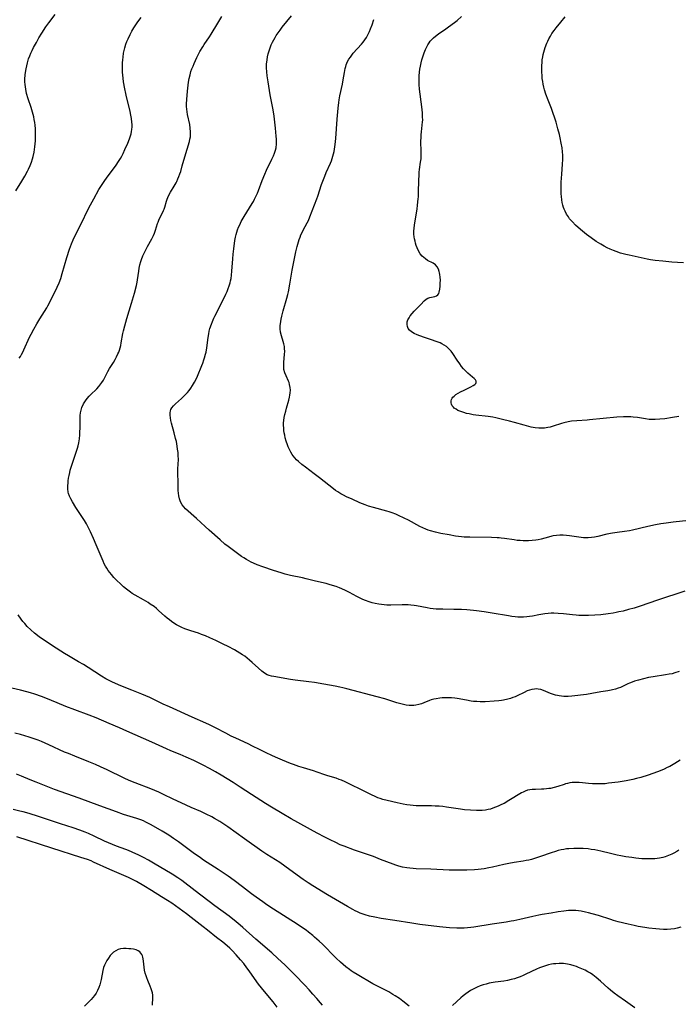
# Model space of a CAD drawing. Units: inches. Extents: x 2113019 to 2118398, y 213140 to 218585.
# Drawn here: x 2114263 to 2114422, y 214931 to 215169 of the extents above; entities that cross this region are included whole.
import ezdxf

# ---------------------------------------------------------------- set-up
doc = ezdxf.new("R2010")
doc.units = ezdxf.units.IN
doc.header["$MEASUREMENT"] = 0
doc.layers.add('c_27_T13S_R20E', color=206, linetype='Continuous')

msp = doc.modelspace()

# ---------------------------------------------------------------- linework, layer by layer
at = {"layer": 'c_27_T13S_R20E', "elevation": 872}
msp.add_lwpolyline([(2114326.48, 215167.04), (2114328.69, 215169.79)], dxfattribs=at)
at = {"layer": 'c_27_T13S_R20E'}
for points in [[(2114262.12, 215127.54, 866), (2114263.59, 215129.87, 866), (2114264.33, 215131.08, 866), (2114265, 215132.3, 866), (2114265.23, 215132.77, 866), (2114265.61, 215133.63, 866), (2114265.95, 215134.5, 866), (2114266.19, 215135.26, 866), (2114266.35, 215135.84, 866), (2114266.57, 215136.88, 866), (2114266.68, 215137.53, 866), (2114266.76, 215138.18, 866), (2114266.83, 215138.91, 866), (2114266.88, 215139.63, 866), (2114266.91, 215140.41, 866), (2114266.91, 215141.83, 866), (2114266.88, 215142.53, 866), (2114266.82, 215143.43, 866), (2114266.74, 215144.08, 866), (2114266.62, 215144.74, 866), (2114266.47, 215145.39, 866), (2114266.17, 215146.54, 866), (2114265.82, 215147.68, 866), (2114265.12, 215149.77, 866), (2114264.76, 215151.07, 866), (2114264.55, 215152.06, 866), (2114264.46, 215152.64, 866), (2114264.4, 215153.22, 866), (2114264.36, 215153.86, 866), (2114264.36, 215154.51, 866), (2114264.42, 215155.57, 866), (2114264.49, 215156.15, 866), (2114264.62, 215157.03, 866), (2114264.78, 215157.76, 866), (2114264.96, 215158.49, 866), (2114265.25, 215159.41, 866), (2114265.51, 215160.12, 866), (2114265.79, 215160.8, 866), (2114266.1, 215161.46, 866), (2114266.44, 215162.15, 866), (2114267.11, 215163.4, 866), (2114267.74, 215164.51, 866), (2114268.41, 215165.59, 866), (2114269.42, 215167.11, 866), (2114270.15, 215168.13, 866), (2114271.68, 215170.13, 866)], [(2114262.97, 215087.19, 868), (2114263.25, 215087.59, 868), (2114263.55, 215088.08, 868), (2114263.83, 215088.6, 868), (2114264.11, 215089.18, 868), (2114265.45, 215092.21, 868), (2114265.82, 215092.98, 868), (2114266.48, 215094.18, 868), (2114267.22, 215095.43, 868), (2114267.96, 215096.64, 868), (2114269.09, 215098.42, 868), (2114269.6, 215099.27, 868), (2114269.89, 215099.79, 868), (2114270.43, 215100.82, 868), (2114272.16, 215104.28, 868), (2114272.61, 215105.32, 868), (2114273, 215106.38, 868), (2114273.37, 215107.63, 868), (2114274.49, 215111.49, 868), (2114275.13, 215113.48, 868), (2114275.59, 215114.73, 868), (2114275.99, 215115.69, 868), (2114276.65, 215117.13, 868), (2114277.89, 215119.61, 868), (2114279.6, 215123.13, 868), (2114280.16, 215124.19, 868), (2114280.96, 215125.64, 868), (2114282.23, 215127.85, 868), (2114282.97, 215129.05, 868), (2114283.61, 215130.02, 868), (2114284.03, 215130.6, 868), (2114286.36, 215133.76, 868), (2114286.94, 215134.6, 868), (2114287.4, 215135.35, 868), (2114287.74, 215135.96, 868), (2114288.05, 215136.57, 868), (2114288.51, 215137.53, 868), (2114289.21, 215139.1, 868), (2114289.59, 215140.07, 868), (2114289.77, 215140.58, 868), (2114289.98, 215141.31, 868), (2114290.08, 215141.85, 868), (2114290.16, 215142.39, 868), (2114290.21, 215142.98, 868), (2114290.21, 215143.55, 868), (2114290.19, 215144.13, 868), (2114290.09, 215145.04, 868), (2114289.95, 215145.86, 868), (2114289.78, 215146.68, 868), (2114289.61, 215147.39, 868), (2114288.9, 215150.21, 868), (2114288.71, 215151.04, 868), (2114288.48, 215152.21, 868), (2114288.19, 215153.87, 868), (2114288.07, 215154.76, 868), (2114287.99, 215155.48, 868), (2114287.93, 215156.2, 868), (2114287.9, 215156.88, 868), (2114287.9, 215157.81, 868), (2114287.92, 215158.49, 868), (2114287.97, 215159.17, 868), (2114288.04, 215159.84, 868), (2114288.19, 215160.8, 868), (2114288.32, 215161.46, 868), (2114288.48, 215162.1, 868), (2114288.73, 215162.96, 868), (2114288.97, 215163.61, 868), (2114289.24, 215164.26, 868), (2114289.73, 215165.3, 868), (2114290.17, 215166.11, 868), (2114290.65, 215166.9, 868), (2114291.44, 215168.09, 868), (2114291.87, 215168.68, 868), (2114292.42, 215169.39, 868)], [(2114422.32, 215011.5, 870), (2114421.26, 215011.16, 870), (2114420.59, 215010.99, 870), (2114419.92, 215010.85, 870), (2114419.04, 215010.69, 870), (2114416.06, 215010.24, 870), (2114414.95, 215010.05, 870), (2114413.74, 215009.77, 870), (2114412.5, 215009.44, 870), (2114411.56, 215009.16, 870), (2114410.95, 215008.95, 870), (2114410.36, 215008.72, 870), (2114409.93, 215008.53, 870), (2114408.82, 215008, 870), (2114408.12, 215007.68, 870), (2114407.55, 215007.47, 870), (2114406.97, 215007.28, 870), (2114406.26, 215007.09, 870), (2114405.9, 215007.02, 870), (2114405.09, 215006.88, 870), (2114403.42, 215006.63, 870), (2114401.25, 215006.21, 870), (2114399.98, 215006, 870), (2114396.4, 215005.58, 870), (2114395.48, 215005.5, 870), (2114394.96, 215005.49, 870), (2114394.44, 215005.5, 870), (2114393.89, 215005.54, 870), (2114393.35, 215005.61, 870), (2114392.9, 215005.7, 870), (2114392.46, 215005.81, 870), (2114391.72, 215006.04, 870), (2114391.28, 215006.21, 870), (2114389.59, 215006.94, 870), (2114388.92, 215007.16, 870), (2114388.25, 215007.28, 870), (2114387.81, 215007.3, 870), (2114387.38, 215007.28, 870), (2114386.74, 215007.17, 870), (2114386.18, 215007.01, 870), (2114385.62, 215006.81, 870), (2114384.91, 215006.48, 870), (2114383.17, 215005.61, 870), (2114382.68, 215005.4, 870), (2114382.19, 215005.21, 870), (2114381.57, 215005.01, 870), (2114380.94, 215004.84, 870), (2114379.93, 215004.63, 870), (2114379.38, 215004.54, 870), (2114378.8, 215004.47, 870), (2114377.63, 215004.36, 870), (2114375.51, 215004.23, 870), (2114374.25, 215004.21, 870), (2114373.43, 215004.24, 870), (2114372.63, 215004.31, 870), (2114372.11, 215004.38, 870), (2114371, 215004.56, 870), (2114368.69, 215004.97, 870), (2114368.18, 215005.05, 870), (2114367.37, 215005.14, 870), (2114366.88, 215005.17, 870), (2114366, 215005.19, 870), (2114365.13, 215005.14, 870), (2114364.54, 215005.08, 870), (2114363.67, 215004.94, 870), (2114363.06, 215004.81, 870), (2114362.47, 215004.64, 870), (2114362, 215004.48, 870), (2114360.7, 215003.94, 870), (2114360.12, 215003.72, 870), (2114359.45, 215003.52, 870), (2114358.76, 215003.39, 870), (2114358.28, 215003.33, 870), (2114357.9, 215003.31, 870), (2114357.13, 215003.33, 870), (2114356.36, 215003.4, 870), (2114355.4, 215003.59, 870), (2114354.76, 215003.76, 870), (2114354.12, 215003.95, 870), (2114351.26, 215004.88, 870), (2114349.39, 215005.42, 870), (2114342.11, 215007.33, 870), (2114341.08, 215007.58, 870), (2114340.37, 215007.73, 870), (2114339.24, 215007.95, 870), (2114336.51, 215008.42, 870), (2114334.28, 215008.85, 870), (2114332.88, 215009.06, 870), (2114329.58, 215009.46, 870), (2114328.44, 215009.62, 870), (2114324.45, 215010.3, 870), (2114323.88, 215010.42, 870), (2114323.34, 215010.56, 870), (2114322.85, 215010.75, 870), (2114322.17, 215011.12, 870), (2114321.53, 215011.59, 870), (2114320.72, 215012.29, 870), (2114319.24, 215013.7, 870), (2114318.59, 215014.29, 870), (2114318.01, 215014.76, 870), (2114317.45, 215015.18, 870), (2114316.88, 215015.57, 870), (2114316.26, 215015.97, 870), (2114314.97, 215016.71, 870), (2114313.4, 215017.55, 870), (2114312.23, 215018.14, 870), (2114310.42, 215019, 870), (2114308.97, 215019.66, 870), (2114307.94, 215020.1, 870), (2114306.95, 215020.48, 870), (2114306.24, 215020.73, 870), (2114304.39, 215021.33, 870), (2114303.66, 215021.58, 870), (2114302.95, 215021.85, 870), (2114302.24, 215022.14, 870), (2114301.61, 215022.44, 870), (2114300.95, 215022.79, 870), (2114300.32, 215023.18, 870), (2114299.76, 215023.56, 870), (2114299.22, 215023.97, 870), (2114298.7, 215024.39, 870), (2114298.11, 215024.91, 870), (2114296.64, 215026.26, 870), (2114296.14, 215026.7, 870), (2114295.52, 215027.18, 870), (2114294.6, 215027.81, 870), (2114294.07, 215028.14, 870), (2114292.98, 215028.79, 870), (2114290.98, 215029.94, 870), (2114290.26, 215030.38, 870), (2114289.81, 215030.68, 870), (2114288.84, 215031.4, 870), (2114288.16, 215031.96, 870), (2114287.49, 215032.56, 870), (2114286.44, 215033.58, 870), (2114285.83, 215034.24, 870), (2114285.24, 215034.91, 870), (2114284.83, 215035.41, 870), (2114284.44, 215035.93, 870), (2114284.09, 215036.46, 870), (2114283.81, 215036.93, 870), (2114283.5, 215037.53, 870), (2114283.22, 215038.15, 870), (2114281.56, 215042.12, 870), (2114280.9, 215043.66, 870), (2114280.17, 215045.25, 870), (2114279.55, 215046.53, 870), (2114279.21, 215047.16, 870), (2114278.75, 215047.97, 870), (2114278.43, 215048.48, 870), (2114276.68, 215051.13, 870), (2114275.83, 215052.48, 870), (2114275.43, 215053.18, 870), (2114275.1, 215053.88, 870), (2114274.9, 215054.46, 870), (2114274.82, 215054.81, 870), (2114274.72, 215055.6, 870), (2114274.71, 215056.41, 870), (2114274.75, 215057, 870), (2114274.8, 215057.53, 870), (2114274.9, 215058.19, 870), (2114275.02, 215058.85, 870), (2114275.17, 215059.52, 870), (2114275.31, 215060.1, 870), (2114275.76, 215061.57, 870), (2114276.79, 215064.68, 870), (2114277.02, 215065.46, 870), (2114277.17, 215066, 870), (2114277.33, 215066.7, 870), (2114277.49, 215067.66, 870), (2114277.6, 215068.62, 870), (2114277.64, 215069.2, 870), (2114277.67, 215070.42, 870), (2114277.68, 215072.33, 870), (2114277.71, 215073.28, 870), (2114277.78, 215073.94, 870), (2114277.89, 215074.57, 870), (2114278.11, 215075.27, 870), (2114278.52, 215076.12, 870), (2114278.96, 215076.82, 870), (2114279.39, 215077.4, 870), (2114279.87, 215077.96, 870), (2114280.2, 215078.32, 870), (2114281.68, 215079.78, 870), (2114282.22, 215080.34, 870), (2114282.71, 215080.94, 870), (2114282.94, 215081.26, 870), (2114283.32, 215081.87, 870), (2114284.33, 215083.9, 870), (2114284.78, 215084.66, 870), (2114285.72, 215086.12, 870), (2114286.15, 215086.83, 870), (2114286.48, 215087.44, 870), (2114286.82, 215088.17, 870), (2114287.01, 215088.64, 870), (2114287.17, 215089.12, 870), (2114287.34, 215089.67, 870), (2114287.47, 215090.23, 870), (2114287.6, 215090.84, 870), (2114287.99, 215093.09, 870), (2114288.14, 215093.77, 870), (2114288.44, 215094.95, 870), (2114288.95, 215096.71, 870), (2114290.11, 215100.45, 870), (2114290.79, 215102.81, 870), (2114291.3, 215104.66, 870), (2114291.48, 215105.48, 870), (2114291.57, 215106.09, 870), (2114291.82, 215108.2, 870), (2114291.94, 215108.92, 870), (2114292.11, 215109.71, 870), (2114292.32, 215110.49, 870), (2114292.47, 215110.97, 870), (2114292.82, 215111.86, 870), (2114293.13, 215112.49, 870), (2114293.96, 215114.08, 870), (2114294.99, 215115.96, 870), (2114295.39, 215116.79, 870), (2114295.61, 215117.31, 870), (2114295.86, 215118.04, 870), (2114296.37, 215119.65, 870), (2114296.48, 215119.95, 870), (2114296.8, 215120.7, 870), (2114297.49, 215122.12, 870), (2114297.81, 215122.81, 870), (2114297.95, 215123.14, 870), (2114298.12, 215123.63, 870), (2114298.53, 215125.04, 870), (2114298.69, 215125.56, 870), (2114298.83, 215125.93, 870), (2114299.11, 215126.54, 870), (2114299.48, 215127.21, 870), (2114300.36, 215128.65, 870), (2114300.83, 215129.46, 870), (2114301.01, 215129.82, 870), (2114301.29, 215130.42, 870), (2114301.55, 215131.04, 870), (2114301.78, 215131.67, 870), (2114301.97, 215132.25, 870), (2114302.34, 215133.55, 870), (2114302.95, 215135.8, 870), (2114304.07, 215139.5, 870), (2114304.2, 215140.04, 870), (2114304.3, 215140.59, 870), (2114304.36, 215141.21, 870), (2114304.36, 215141.81, 870), (2114304.28, 215142.68, 870), (2114304.13, 215143.56, 870), (2114303.6, 215146.02, 870), (2114303.5, 215146.62, 870), (2114303.42, 215147.23, 870), (2114303.39, 215147.89, 870), (2114303.38, 215148.55, 870), (2114303.44, 215149.63, 870), (2114303.59, 215151.58, 870), (2114303.66, 215152.33, 870), (2114303.84, 215153.76, 870), (2114304.01, 215154.68, 870), (2114304.22, 215155.58, 870), (2114304.44, 215156.35, 870), (2114304.68, 215157.02, 870), (2114304.94, 215157.67, 870), (2114305.22, 215158.31, 870), (2114305.89, 215159.74, 870), (2114306.62, 215161.18, 870), (2114307.28, 215162.34, 870), (2114307.61, 215162.85, 870), (2114308.89, 215164.72, 870), (2114309.32, 215165.38, 870), (2114310.89, 215168.05, 870), (2114311.38, 215168.82, 870), (2114311.93, 215169.64, 870)], [(2114424.69, 215047.94, 874), (2114420.84, 215047.53, 874), (2114419.17, 215047.32, 874), (2114417.91, 215047.13, 874), (2114416.6, 215046.9, 874), (2114414.76, 215046.52, 874), (2114411.07, 215045.64, 874), (2114410.34, 215045.48, 874), (2114409.13, 215045.28, 874), (2114407.31, 215045.06, 874), (2114406.23, 215044.91, 874), (2114404.82, 215044.63, 874), (2114402.67, 215044.12, 874), (2114401.91, 215043.96, 874), (2114401.11, 215043.83, 874), (2114400.36, 215043.77, 874), (2114399.81, 215043.76, 874), (2114399.25, 215043.78, 874), (2114398.69, 215043.83, 874), (2114398.06, 215043.91, 874), (2114395.84, 215044.28, 874), (2114395.15, 215044.37, 874), (2114394.34, 215044.43, 874), (2114393.52, 215044.43, 874), (2114392.7, 215044.37, 874), (2114391.89, 215044.24, 874), (2114391.58, 215044.18, 874), (2114390.74, 215043.96, 874), (2114389.03, 215043.46, 874), (2114388.24, 215043.28, 874), (2114387.74, 215043.19, 874), (2114386.85, 215043.1, 874), (2114385.95, 215043.05, 874), (2114384.66, 215043.07, 874), (2114383.95, 215043.11, 874), (2114383.24, 215043.18, 874), (2114382.48, 215043.27, 874), (2114380.13, 215043.63, 874), (2114379.36, 215043.72, 874), (2114378.87, 215043.77, 874), (2114378.38, 215043.8, 874), (2114376.99, 215043.84, 874), (2114371.76, 215043.92, 874), (2114370.42, 215043.98, 874), (2114369.8, 215044.03, 874), (2114368.33, 215044.22, 874), (2114366.79, 215044.47, 874), (2114364.76, 215044.85, 874), (2114363.51, 215045.13, 874), (2114362.27, 215045.47, 874), (2114361.7, 215045.66, 874), (2114361.16, 215045.86, 874), (2114360.41, 215046.18, 874), (2114359.67, 215046.54, 874), (2114356.98, 215048.01, 874), (2114355.9, 215048.56, 874), (2114354.58, 215049.19, 874), (2114353.87, 215049.49, 874), (2114353, 215049.82, 874), (2114352.29, 215050.07, 874), (2114351.71, 215050.25, 874), (2114348.51, 215051.1, 874), (2114347.33, 215051.45, 874), (2114346.5, 215051.73, 874), (2114345.23, 215052.23, 874), (2114343.33, 215053.08, 874), (2114341.98, 215053.71, 874), (2114341.3, 215054.05, 874), (2114340.64, 215054.41, 874), (2114339.93, 215054.85, 874), (2114339.37, 215055.23, 874), (2114338.82, 215055.63, 874), (2114335.51, 215058.27, 874), (2114334.19, 215059.27, 874), (2114332.06, 215060.84, 874), (2114331.23, 215061.51, 874), (2114330.38, 215062.22, 874), (2114329.91, 215062.65, 874), (2114329.48, 215063.11, 874), (2114329.08, 215063.6, 874), (2114328.87, 215063.89, 874), (2114328.52, 215064.48, 874), (2114328.21, 215065.1, 874), (2114327.93, 215065.74, 874), (2114327.75, 215066.21, 874), (2114327.45, 215067.1, 874), (2114327.22, 215067.93, 874), (2114327.08, 215068.53, 874), (2114326.96, 215069.14, 874), (2114326.88, 215069.66, 874), (2114326.83, 215070.18, 874), (2114326.8, 215071.05, 874), (2114326.81, 215071.56, 874), (2114326.85, 215072.07, 874), (2114326.96, 215072.83, 874), (2114327.12, 215073.59, 874), (2114327.32, 215074.38, 874), (2114327.51, 215075.09, 874), (2114328.09, 215077.05, 874), (2114328.26, 215077.74, 874), (2114328.35, 215078.2, 874), (2114328.42, 215078.82, 874), (2114328.44, 215079.45, 874), (2114328.4, 215080.07, 874), (2114328.26, 215080.78, 874), (2114328.12, 215081.26, 874), (2114327.97, 215081.62, 874), (2114327.39, 215082.9, 874), (2114327.1, 215083.64, 874), (2114326.9, 215084.41, 874), (2114326.85, 215084.83, 874), (2114326.83, 215085.47, 874), (2114326.87, 215086.13, 874), (2114327.05, 215088.11, 874), (2114327.07, 215088.79, 874), (2114327.05, 215089.47, 874), (2114327, 215089.96, 874), (2114326.88, 215090.58, 874), (2114326.73, 215091.19, 874), (2114326.3, 215092.55, 874), (2114326.08, 215093.45, 874), (2114326, 215094.27, 874), (2114326, 215094.98, 874), (2114326.11, 215096.02, 874), (2114326.21, 215096.6, 874), (2114326.37, 215097.3, 874), (2114326.71, 215098.57, 874), (2114327.59, 215101.62, 874), (2114327.82, 215102.5, 874), (2114327.97, 215103.18, 874), (2114328.33, 215105.02, 874), (2114328.88, 215108.41, 874), (2114329.76, 215112.84, 874), (2114330.05, 215114.09, 874), (2114330.38, 215115.28, 874), (2114330.57, 215115.84, 874), (2114330.77, 215116.38, 874), (2114330.99, 215116.9, 874), (2114331.25, 215117.46, 874), (2114331.57, 215118.06, 874), (2114332.53, 215119.82, 874), (2114332.81, 215120.4, 874), (2114333.18, 215121.29, 874), (2114334.83, 215125.6, 874), (2114335.05, 215126.23, 874), (2114335.98, 215129.08, 874), (2114336.41, 215130.26, 874), (2114336.73, 215131.09, 874), (2114337.11, 215131.99, 874), (2114338.15, 215134.26, 874), (2114338.37, 215134.8, 874), (2114338.56, 215135.35, 874), (2114338.73, 215135.91, 874), (2114338.87, 215136.48, 874), (2114339, 215137.08, 874), (2114339.1, 215137.64, 874), (2114339.25, 215138.73, 874), (2114339.39, 215140.15, 874), (2114339.76, 215144.86, 874), (2114340, 215147.51, 874), (2114340.13, 215148.88, 874), (2114340.22, 215149.56, 874), (2114340.37, 215150.45, 874), (2114341.03, 215153.31, 874), (2114341.22, 215154.36, 874), (2114341.49, 215156.13, 874), (2114341.68, 215157.07, 874), (2114341.8, 215157.54, 874), (2114341.95, 215158, 874), (2114342.26, 215158.78, 874), (2114342.57, 215159.33, 874), (2114342.92, 215159.86, 874), (2114343.26, 215160.31, 874), (2114343.62, 215160.75, 874), (2114345.58, 215162.93, 874), (2114345.98, 215163.43, 874), (2114346.4, 215164, 874), (2114346.79, 215164.59, 874), (2114347.24, 215165.4, 874), (2114347.53, 215166.01, 874), (2114347.8, 215166.63, 874), (2114348.17, 215167.61, 874), (2114348.61, 215168.9, 874)], [(2114422.26, 215073.06, 876), (2114420.72, 215072.81, 876), (2114418.82, 215072.54, 876), (2114417.63, 215072.41, 876), (2114416.52, 215072.33, 876), (2114415.89, 215072.32, 876), (2114415.04, 215072.36, 876), (2114414.15, 215072.48, 876), (2114412.29, 215072.82, 876), (2114411.24, 215072.95, 876), (2114410.61, 215073, 876), (2114410.01, 215073.03, 876), (2114408.91, 215073.02, 876), (2114407.23, 215072.92, 876), (2114403.99, 215072.62, 876), (2114400.67, 215072.25, 876), (2114400.09, 215072.2, 876), (2114397.58, 215072.06, 876), (2114396.34, 215071.94, 876), (2114395.49, 215071.8, 876), (2114394.5, 215071.57, 876), (2114393.87, 215071.37, 876), (2114391.91, 215070.71, 876), (2114391.19, 215070.5, 876), (2114390.6, 215070.38, 876), (2114389.79, 215070.28, 876), (2114388.97, 215070.26, 876), (2114388.4, 215070.28, 876), (2114387.52, 215070.37, 876), (2114386.61, 215070.54, 876), (2114386, 215070.68, 876), (2114384.86, 215070.97, 876), (2114382.57, 215071.64, 876), (2114381.32, 215071.97, 876), (2114379.63, 215072.38, 876), (2114378.08, 215072.73, 876), (2114377.32, 215072.89, 876), (2114376.21, 215073.07, 876), (2114373.22, 215073.4, 876), (2114372.59, 215073.49, 876), (2114371.62, 215073.68, 876), (2114370.97, 215073.83, 876), (2114370.33, 215074.01, 876), (2114369.84, 215074.17, 876), (2114369.38, 215074.34, 876), (2114368.89, 215074.56, 876), (2114368.44, 215074.81, 876), (2114368.01, 215075.11, 876), (2114367.79, 215075.31, 876), (2114367.49, 215075.69, 876), (2114367.34, 215076.02, 876), (2114367.26, 215076.37, 876), (2114367.28, 215076.88, 876), (2114367.36, 215077.19, 876), (2114367.49, 215077.48, 876), (2114367.69, 215077.75, 876), (2114367.95, 215078.01, 876), (2114368.43, 215078.39, 876), (2114368.95, 215078.72, 876), (2114369.51, 215079.03, 876), (2114370.41, 215079.47, 876), (2114372, 215080.2, 876), (2114372.6, 215080.53, 876), (2114372.95, 215080.78, 876), (2114373.19, 215081.04, 876), (2114373.31, 215081.31, 876), (2114373.28, 215081.6, 876), (2114373.11, 215081.91, 876), (2114372.81, 215082.26, 876), (2114372.44, 215082.61, 876), (2114371.33, 215083.55, 876), (2114370.91, 215083.93, 876), (2114370.25, 215084.6, 876), (2114369.78, 215085.16, 876), (2114369.33, 215085.76, 876), (2114368.72, 215086.67, 876), (2114367.68, 215088.29, 876), (2114367.25, 215088.87, 876), (2114366.73, 215089.45, 876), (2114366.14, 215089.96, 876), (2114365.59, 215090.33, 876), (2114365.01, 215090.65, 876), (2114364.57, 215090.86, 876), (2114364.12, 215091.05, 876), (2114363.44, 215091.3, 876), (2114362.74, 215091.54, 876), (2114360.83, 215092.14, 876), (2114359.7, 215092.52, 876), (2114359.08, 215092.77, 876), (2114358.32, 215093.12, 876), (2114357.69, 215093.5, 876), (2114357.18, 215093.95, 876), (2114356.92, 215094.3, 876), (2114356.7, 215094.79, 876), (2114356.61, 215095.32, 876), (2114356.66, 215095.92, 876), (2114356.84, 215096.44, 876), (2114357.09, 215096.91, 876), (2114357.4, 215097.37, 876), (2114357.85, 215097.94, 876), (2114358.34, 215098.5, 876), (2114359.91, 215100.13, 876), (2114360.76, 215100.97, 876), (2114361.25, 215101.38, 876), (2114361.65, 215101.63, 876), (2114362.14, 215101.82, 876), (2114363.32, 215102.01, 876), (2114363.71, 215102.17, 876), (2114364.07, 215102.47, 876), (2114364.25, 215102.79, 876), (2114364.38, 215103.13, 876), (2114364.54, 215103.84, 876), (2114364.61, 215104.5, 876), (2114364.64, 215105.24, 876), (2114364.65, 215105.99, 876), (2114364.62, 215106.7, 876), (2114364.54, 215107.39, 876), (2114364.48, 215107.74, 876), (2114364.39, 215108.11, 876), (2114364.19, 215108.67, 876), (2114363.91, 215109.17, 876), (2114363.51, 215109.65, 876), (2114362.91, 215110.07, 876), (2114361.58, 215110.77, 876), (2114361.05, 215111.11, 876), (2114360.64, 215111.44, 876), (2114360.25, 215111.81, 876), (2114359.81, 215112.35, 876), (2114359.4, 215113.03, 876), (2114359.07, 215113.77, 876), (2114358.84, 215114.38, 876), (2114358.68, 215114.89, 876), (2114358.54, 215115.41, 876), (2114358.42, 215115.93, 876), (2114358.33, 215116.44, 876), (2114358.25, 215117.13, 876), (2114358.26, 215117.82, 876), (2114358.32, 215118.54, 876), (2114358.41, 215119.28, 876), (2114358.56, 215120.31, 876), (2114359.02, 215123.14, 876), (2114359.16, 215124.1, 876), (2114359.32, 215125.59, 876), (2114359.36, 215126.13, 876), (2114359.41, 215127.22, 876), (2114359.46, 215130.07, 876), (2114359.51, 215131.38, 876), (2114359.56, 215132.06, 876), (2114359.64, 215132.68, 876), (2114359.9, 215134.5, 876), (2114359.99, 215135.25, 876), (2114360.02, 215135.75, 876), (2114360.04, 215136.25, 876), (2114360.04, 215137.08, 876), (2114359.98, 215139.45, 876), (2114359.99, 215140.49, 876), (2114360.03, 215141.07, 876), (2114360.1, 215141.76, 876), (2114360.3, 215143.39, 876), (2114360.37, 215144.25, 876), (2114360.39, 215144.58, 876), (2114360.37, 215145.43, 876), (2114360.32, 215146.28, 876), (2114360.23, 215147.21, 876), (2114359.76, 215150.85, 876), (2114359.61, 215152.12, 876), (2114359.53, 215153.22, 876), (2114359.5, 215154.15, 876), (2114359.53, 215155.28, 876), (2114359.6, 215156.17, 876), (2114359.7, 215156.9, 876), (2114359.83, 215157.62, 876), (2114360.01, 215158.46, 876), (2114360.19, 215159.17, 876), (2114360.47, 215160.11, 876), (2114360.74, 215160.89, 876), (2114361.05, 215161.64, 876), (2114361.22, 215162, 876), (2114361.61, 215162.76, 876), (2114361.96, 215163.29, 876), (2114362.23, 215163.66, 876), (2114362.54, 215164.01, 876), (2114362.99, 215164.45, 876), (2114363.49, 215164.86, 876), (2114364.24, 215165.42, 876), (2114365.98, 215166.64, 876), (2114366.63, 215167.11, 876), (2114368.04, 215168.2, 876), (2114368.69, 215168.71, 876), (2114369.78, 215169.62, 876)], [(2114423.35, 215110.21, 878), (2114421.91, 215110.25, 878), (2114420.51, 215110.33, 878), (2114418.4, 215110.54, 878), (2114416.5, 215110.77, 878), (2114415.43, 215110.93, 878), (2114414.59, 215111.09, 878), (2114410.26, 215112.01, 878), (2114409.4, 215112.2, 878), (2114408.14, 215112.54, 878), (2114407.12, 215112.87, 878), (2114406.48, 215113.11, 878), (2114405.62, 215113.48, 878), (2114404.91, 215113.82, 878), (2114404.2, 215114.19, 878), (2114403.4, 215114.64, 878), (2114402.25, 215115.35, 878), (2114401.04, 215116.2, 878), (2114399.93, 215117.05, 878), (2114398.48, 215118.24, 878), (2114397.31, 215119.28, 878), (2114396.54, 215120.04, 878), (2114396.21, 215120.41, 878), (2114395.87, 215120.82, 878), (2114395.56, 215121.25, 878), (2114395.13, 215121.94, 878), (2114394.76, 215122.66, 878), (2114394.57, 215123.11, 878), (2114394.42, 215123.51, 878), (2114394.23, 215124.13, 878), (2114394.08, 215124.75, 878), (2114393.96, 215125.39, 878), (2114393.87, 215126.15, 878), (2114393.82, 215126.84, 878), (2114393.8, 215127.68, 878), (2114393.81, 215128.53, 878), (2114393.84, 215129.66, 878), (2114393.95, 215131.55, 878), (2114394.17, 215133.97, 878), (2114394.22, 215135.15, 878), (2114394.2, 215136.17, 878), (2114394.15, 215136.94, 878), (2114394.03, 215137.97, 878), (2114393.85, 215139.04, 878), (2114393.57, 215140.38, 878), (2114393.39, 215141.16, 878), (2114393.04, 215142.5, 878), (2114392.58, 215144.14, 878), (2114392.28, 215145.1, 878), (2114391.82, 215146.49, 878), (2114391.49, 215147.4, 878), (2114390.68, 215149.44, 878), (2114390.14, 215150.93, 878), (2114389.82, 215151.96, 878), (2114389.64, 215152.61, 878), (2114389.49, 215153.28, 878), (2114389.36, 215153.97, 878), (2114389.27, 215154.69, 878), (2114389.21, 215155.42, 878), (2114389.16, 215156.2, 878), (2114389.14, 215156.94, 878), (2114389.15, 215157.76, 878), (2114389.2, 215158.58, 878), (2114389.25, 215159.14, 878), (2114389.38, 215159.94, 878), (2114389.5, 215160.47, 878), (2114389.79, 215161.56, 878), (2114389.97, 215162.12, 878), (2114390.37, 215163.18, 878), (2114390.6, 215163.72, 878), (2114390.85, 215164.25, 878), (2114391.23, 215164.93, 878), (2114391.61, 215165.54, 878), (2114392.1, 215166.23, 878), (2114392.62, 215166.91, 878), (2114393.71, 215168.25, 878), (2114394.82, 215169.59, 878)], [(2114423.65, 215030.89, 872), (2114417.09, 215028.76, 872), (2114412.94, 215027.3, 872), (2114411.44, 215026.84, 872), (2114410.07, 215026.46, 872), (2114408.77, 215026.12, 872), (2114407.77, 215025.89, 872), (2114407.08, 215025.75, 872), (2114406.39, 215025.62, 872), (2114405.19, 215025.43, 872), (2114403.4, 215025.23, 872), (2114401.93, 215025.12, 872), (2114400.42, 215025.06, 872), (2114398.87, 215025.04, 872), (2114398.12, 215025.06, 872), (2114397.45, 215025.09, 872), (2114396.57, 215025.17, 872), (2114394.4, 215025.42, 872), (2114393.13, 215025.54, 872), (2114392.03, 215025.58, 872), (2114391.44, 215025.56, 872), (2114390.68, 215025.51, 872), (2114389.91, 215025.41, 872), (2114388.43, 215025.17, 872), (2114386.88, 215024.89, 872), (2114386.2, 215024.78, 872), (2114385.51, 215024.69, 872), (2114384.77, 215024.65, 872), (2114384.09, 215024.64, 872), (2114383.4, 215024.67, 872), (2114382.71, 215024.73, 872), (2114381.9, 215024.83, 872), (2114381.11, 215024.94, 872), (2114377.16, 215025.62, 872), (2114375.23, 215025.93, 872), (2114373.39, 215026.19, 872), (2114372.63, 215026.27, 872), (2114371.02, 215026.4, 872), (2114369.79, 215026.47, 872), (2114367.93, 215026.52, 872), (2114365.23, 215026.53, 872), (2114364.43, 215026.56, 872), (2114363.67, 215026.6, 872), (2114362.94, 215026.66, 872), (2114362.22, 215026.74, 872), (2114361.5, 215026.85, 872), (2114358.88, 215027.36, 872), (2114358.3, 215027.45, 872), (2114357.5, 215027.54, 872), (2114356.87, 215027.59, 872), (2114356.24, 215027.61, 872), (2114355.41, 215027.61, 872), (2114352.73, 215027.5, 872), (2114351.75, 215027.52, 872), (2114351.1, 215027.58, 872), (2114350.45, 215027.65, 872), (2114349.8, 215027.75, 872), (2114348.89, 215027.93, 872), (2114348.16, 215028.12, 872), (2114347.44, 215028.33, 872), (2114346.56, 215028.64, 872), (2114345.92, 215028.9, 872), (2114345.29, 215029.18, 872), (2114344.46, 215029.62, 872), (2114342.72, 215030.57, 872), (2114341.56, 215031.15, 872), (2114340.31, 215031.69, 872), (2114339.46, 215032.01, 872), (2114338.64, 215032.28, 872), (2114337.82, 215032.53, 872), (2114337.08, 215032.72, 872), (2114334.49, 215033.34, 872), (2114332.26, 215033.9, 872), (2114331.35, 215034.11, 872), (2114328.45, 215034.73, 872), (2114327.19, 215035.05, 872), (2114326.24, 215035.33, 872), (2114324.38, 215035.9, 872), (2114321.8, 215036.76, 872), (2114320.42, 215037.27, 872), (2114319.52, 215037.66, 872), (2114318.95, 215037.94, 872), (2114318.4, 215038.23, 872), (2114317.81, 215038.57, 872), (2114317.23, 215038.93, 872), (2114316.67, 215039.31, 872), (2114313.45, 215041.66, 872), (2114312.64, 215042.29, 872), (2114311.48, 215043.27, 872), (2114308.87, 215045.6, 872), (2114307.83, 215046.55, 872), (2114305.81, 215048.46, 872), (2114303.16, 215050.76, 872), (2114302.7, 215051.24, 872), (2114302.29, 215051.75, 872), (2114301.9, 215052.47, 872), (2114301.65, 215053.19, 872), (2114301.48, 215053.95, 872), (2114301.4, 215054.56, 872), (2114301.36, 215055.25, 872), (2114301.33, 215057.46, 872), (2114301.28, 215059.05, 872), (2114301.29, 215060.48, 872), (2114301.39, 215062.71, 872), (2114301.37, 215063.65, 872), (2114301.31, 215064.41, 872), (2114301.22, 215065.16, 872), (2114301.11, 215065.91, 872), (2114300.91, 215067.03, 872), (2114300.74, 215067.79, 872), (2114300.42, 215069.1, 872), (2114299.76, 215071.43, 872), (2114299.6, 215072.07, 872), (2114299.46, 215072.73, 872), (2114299.38, 215073.36, 872), (2114299.38, 215073.96, 872), (2114299.46, 215074.43, 872), (2114299.58, 215074.77, 872), (2114299.78, 215075.14, 872), (2114300.19, 215075.66, 872), (2114300.69, 215076.17, 872), (2114302.17, 215077.46, 872), (2114302.72, 215077.97, 872), (2114303.26, 215078.51, 872), (2114303.6, 215078.87, 872), (2114304.01, 215079.37, 872), (2114304.44, 215079.93, 872), (2114304.83, 215080.52, 872), (2114305.09, 215080.93, 872), (2114305.32, 215081.35, 872), (2114305.62, 215081.96, 872), (2114305.99, 215082.79, 872), (2114307.05, 215085.36, 872), (2114307.27, 215085.94, 872), (2114307.57, 215086.76, 872), (2114307.73, 215087.27, 872), (2114307.95, 215088.09, 872), (2114308.07, 215088.62, 872), (2114308.25, 215089.65, 872), (2114308.58, 215092.18, 872), (2114308.73, 215093.07, 872), (2114308.86, 215093.68, 872), (2114309.01, 215094.29, 872), (2114309.36, 215095.37, 872), (2114309.61, 215096.03, 872), (2114309.94, 215096.79, 872), (2114310.19, 215097.31, 872), (2114312.28, 215101.42, 872), (2114312.86, 215102.62, 872), (2114313.16, 215103.27, 872), (2114313.43, 215103.94, 872), (2114313.68, 215104.62, 872), (2114313.9, 215105.34, 872), (2114314.02, 215105.85, 872), (2114314.12, 215106.37, 872), (2114314.23, 215107.16, 872), (2114314.33, 215108.2, 872), (2114314.51, 215111.14, 872), (2114314.62, 215112.27, 872), (2114314.78, 215113.55, 872), (2114315.05, 215115.59, 872), (2114315.18, 215116.34, 872), (2114315.34, 215117.04, 872), (2114315.5, 215117.61, 872), (2114315.7, 215118.17, 872), (2114315.94, 215118.78, 872), (2114316.22, 215119.38, 872), (2114316.6, 215120.14, 872), (2114317.28, 215121.34, 872), (2114319.19, 215124.46, 872), (2114319.51, 215125.01, 872), (2114319.82, 215125.57, 872), (2114320.2, 215126.35, 872), (2114320.49, 215127.01, 872), (2114320.75, 215127.67, 872), (2114321.65, 215130.07, 872), (2114322.25, 215131.54, 872), (2114322.71, 215132.53, 872), (2114324, 215135.17, 872), (2114324.38, 215136.01, 872), (2114324.64, 215136.68, 872), (2114324.85, 215137.36, 872), (2114324.98, 215137.95, 872), (2114325.03, 215138.25, 872), (2114325.07, 215138.59, 872), (2114325.09, 215139.3, 872), (2114325.07, 215140.01, 872), (2114325.03, 215140.73, 872), (2114324.86, 215142.72, 872), (2114324.72, 215144.16, 872), (2114324.54, 215145.61, 872), (2114324.31, 215147.12, 872), (2114323.59, 215150.74, 872), (2114323.04, 215153.85, 872), (2114322.81, 215155.35, 872), (2114322.72, 215156.29, 872), (2114322.68, 215157.23, 872), (2114322.7, 215158.17, 872), (2114322.8, 215159.19, 872), (2114322.93, 215159.92, 872), (2114323.1, 215160.65, 872), (2114323.31, 215161.36, 872), (2114323.56, 215162.08, 872), (2114323.84, 215162.78, 872), (2114324.15, 215163.46, 872), (2114324.44, 215164.02, 872), (2114324.74, 215164.53, 872), (2114325.04, 215165.04, 872), (2114325.48, 215165.7, 872), (2114325.97, 215166.38, 872), (2114326.48, 215167.04, 872)], [(2114422.59, 214990.1, 868), (2114421.95, 214989.69, 868), (2114421.3, 214989.3, 868), (2114420.04, 214988.62, 868), (2114419.42, 214988.31, 868), (2114418.68, 214987.97, 868), (2114417.7, 214987.56, 868), (2114417.08, 214987.32, 868), (2114415.93, 214986.9, 868), (2114414.83, 214986.51, 868), (2114413.1, 214985.96, 868), (2114411.98, 214985.65, 868), (2114411.09, 214985.44, 868), (2114409.53, 214985.12, 868), (2114407.55, 214984.82, 868), (2114405.27, 214984.52, 868), (2114404.44, 214984.42, 868), (2114403.38, 214984.36, 868), (2114402.3, 214984.37, 868), (2114401.39, 214984.42, 868), (2114400.46, 214984.5, 868), (2114398.97, 214984.66, 868), (2114398.17, 214984.72, 868), (2114397.41, 214984.75, 868), (2114397.11, 214984.74, 868), (2114396.51, 214984.69, 868), (2114395.91, 214984.6, 868), (2114395.39, 214984.49, 868), (2114394.89, 214984.36, 868), (2114394.52, 214984.26, 868), (2114393.01, 214983.76, 868), (2114392.14, 214983.5, 868), (2114391.26, 214983.3, 868), (2114390.88, 214983.23, 868), (2114390.26, 214983.15, 868), (2114389.65, 214983.1, 868), (2114389.04, 214983.07, 868), (2114387.61, 214983.04, 868), (2114386.82, 214983.01, 868), (2114386.24, 214982.95, 868), (2114385.68, 214982.84, 868), (2114385.14, 214982.66, 868), (2114384.61, 214982.41, 868), (2114384.21, 214982.19, 868), (2114381.22, 214980.35, 868), (2114380.03, 214979.68, 868), (2114379.43, 214979.37, 868), (2114378.64, 214979.01, 868), (2114378, 214978.74, 868), (2114377.36, 214978.5, 868), (2114376.8, 214978.31, 868), (2114376.23, 214978.17, 868), (2114375.57, 214978.06, 868), (2114374.73, 214977.99, 868), (2114374.05, 214977.98, 868), (2114373.37, 214977.98, 868), (2114371.92, 214978.04, 868), (2114370.45, 214978.16, 868), (2114369.52, 214978.28, 868), (2114366.16, 214978.78, 868), (2114365.24, 214978.89, 868), (2114364.4, 214978.97, 868), (2114363.38, 214979.04, 868), (2114362.49, 214979.08, 868), (2114361.43, 214979.09, 868), (2114359.62, 214979.09, 868), (2114358.8, 214979.1, 868), (2114358.09, 214979.15, 868), (2114357.34, 214979.22, 868), (2114356.6, 214979.32, 868), (2114355.65, 214979.49, 868), (2114354.22, 214979.79, 868), (2114351.79, 214980.37, 868), (2114350.77, 214980.65, 868), (2114350.16, 214980.84, 868), (2114349.56, 214981.05, 868), (2114349.08, 214981.25, 868), (2114347.84, 214981.8, 868), (2114346.39, 214982.52, 868), (2114342.18, 214984.65, 868), (2114341.66, 214984.9, 868), (2114340.82, 214985.27, 868), (2114340.26, 214985.48, 868), (2114339.49, 214985.74, 868), (2114337.5, 214986.32, 868), (2114336.75, 214986.57, 868), (2114334.95, 214987.22, 868), (2114334.02, 214987.53, 868), (2114331.59, 214988.24, 868), (2114330.51, 214988.59, 868), (2114329.23, 214989.04, 868), (2114328.44, 214989.34, 868), (2114326.51, 214990.12, 868), (2114325.45, 214990.56, 868), (2114324.09, 214991.18, 868), (2114322.46, 214991.94, 868), (2114321.01, 214992.66, 868), (2114319.31, 214993.53, 868), (2114318.29, 214994.03, 868), (2114315.28, 214995.4, 868), (2114314.16, 214995.93, 868), (2114312.82, 214996.61, 868), (2114310.37, 214997.88, 868), (2114308.91, 214998.61, 868), (2114308.05, 214999.01, 868), (2114304.7, 215000.49, 868), (2114299.24, 215002.97, 868), (2114297.75, 215003.66, 868), (2114295.35, 215004.81, 868), (2114294.51, 215005.2, 868), (2114292.54, 215006.04, 868), (2114290.17, 215006.97, 868), (2114288.75, 215007.54, 868), (2114286.98, 215008.3, 868), (2114285.33, 215009.04, 868), (2114284.68, 215009.36, 868), (2114283.91, 215009.76, 868), (2114282.81, 215010.41, 868), (2114279.64, 215012.45, 868), (2114278.49, 215013.17, 868), (2114277.32, 215013.87, 868), (2114274.84, 215015.29, 868), (2114273.87, 215015.88, 868), (2114270.98, 215017.73, 868), (2114269.2, 215018.93, 868), (2114267.89, 215019.83, 868), (2114267.4, 215020.19, 868), (2114266.66, 215020.77, 868), (2114265.76, 215021.55, 868), (2114264.93, 215022.39, 868), (2114264.32, 215023.07, 868), (2114263.88, 215023.61, 868), (2114263.46, 215024.15, 868), (2114262.68, 215025.22, 868)], [(2114422.26, 214968.37, 866), (2114421.75, 214968.04, 866), (2114421.05, 214967.65, 866), (2114420.58, 214967.42, 866), (2114419.76, 214967.08, 866), (2114418.92, 214966.8, 866), (2114418.36, 214966.65, 866), (2114417.53, 214966.48, 866), (2114416.99, 214966.39, 866), (2114416.44, 214966.33, 866), (2114415.44, 214966.26, 866), (2114414.47, 214966.26, 866), (2114413.9, 214966.28, 866), (2114413.32, 214966.32, 866), (2114411.83, 214966.46, 866), (2114410.87, 214966.58, 866), (2114409.45, 214966.78, 866), (2114408.22, 214967, 866), (2114407.35, 214967.17, 866), (2114405.72, 214967.54, 866), (2114403.38, 214968.13, 866), (2114401.96, 214968.43, 866), (2114401.1, 214968.58, 866), (2114400.38, 214968.67, 866), (2114399.15, 214968.78, 866), (2114398.05, 214968.82, 866), (2114396.85, 214968.81, 866), (2114395.7, 214968.74, 866), (2114395.09, 214968.67, 866), (2114394.49, 214968.58, 866), (2114393.82, 214968.44, 866), (2114393.14, 214968.27, 866), (2114392.48, 214968.08, 866), (2114391.43, 214967.74, 866), (2114388.86, 214966.85, 866), (2114387.83, 214966.51, 866), (2114386.65, 214966.17, 866), (2114386, 214966, 866), (2114385.35, 214965.86, 866), (2114384.67, 214965.74, 866), (2114382.44, 214965.41, 866), (2114381.19, 214965.19, 866), (2114380.01, 214964.94, 866), (2114377.26, 214964.28, 866), (2114376.35, 214964.09, 866), (2114375.22, 214963.9, 866), (2114373.82, 214963.74, 866), (2114372.88, 214963.66, 866), (2114371.08, 214963.56, 866), (2114368.95, 214963.53, 866), (2114368.11, 214963.54, 866), (2114366.81, 214963.58, 866), (2114362.37, 214963.81, 866), (2114358.78, 214963.9, 866), (2114358.06, 214963.94, 866), (2114357.3, 214964.01, 866), (2114356.55, 214964.11, 866), (2114355.52, 214964.3, 866), (2114354.64, 214964.53, 866), (2114353.93, 214964.76, 866), (2114353.23, 214965.01, 866), (2114350.24, 214966.17, 866), (2114348.5, 214966.82, 866), (2114343.92, 214968.4, 866), (2114341.39, 214969.34, 866), (2114340.5, 214969.71, 866), (2114339.4, 214970.2, 866), (2114338.09, 214970.84, 866), (2114336.74, 214971.51, 866), (2114334.91, 214972.48, 866), (2114328.66, 214975.94, 866), (2114326.46, 214977.22, 866), (2114323.85, 214978.77, 866), (2114322.44, 214979.63, 866), (2114320.16, 214981.07, 866), (2114319.03, 214981.81, 866), (2114316.35, 214983.59, 866), (2114314.65, 214984.68, 866), (2114311.73, 214986.49, 866), (2114310.34, 214987.31, 866), (2114308.94, 214988.09, 866), (2114307.41, 214988.88, 866), (2114305.14, 214989.99, 866), (2114303.3, 214990.84, 866), (2114301.81, 214991.49, 866), (2114299.57, 214992.4, 866), (2114298.51, 214992.84, 866), (2114294.99, 214994.46, 866), (2114288.97, 214997.15, 866), (2114287.2, 214997.92, 866), (2114284.69, 214998.98, 866), (2114281.54, 215000.34, 866), (2114279.82, 215001.01, 866), (2114276.43, 215002.24, 866), (2114274.26, 215003.07, 866), (2114272.12, 215003.93, 866), (2114269.38, 215005.08, 866), (2114268.34, 215005.49, 866), (2114266.72, 215006.05, 866), (2114265.72, 215006.37, 866), (2114264.79, 215006.63, 866), (2114263.28, 215007.01, 866), (2114258.38, 215008.14, 866)], [(2114422.71, 214949.76, 864), (2114421.83, 214949.53, 864), (2114421.49, 214949.46, 864), (2114421.15, 214949.4, 864), (2114420.28, 214949.3, 864), (2114419.4, 214949.26, 864), (2114418.51, 214949.26, 864), (2114417.54, 214949.31, 864), (2114416.67, 214949.38, 864), (2114414.97, 214949.57, 864), (2114414.03, 214949.7, 864), (2114412.45, 214949.97, 864), (2114411.45, 214950.17, 864), (2114410.02, 214950.5, 864), (2114407.6, 214951.12, 864), (2114406.47, 214951.44, 864), (2114405.79, 214951.65, 864), (2114402.84, 214952.61, 864), (2114401.29, 214953.05, 864), (2114400.4, 214953.28, 864), (2114399.71, 214953.44, 864), (2114398.67, 214953.64, 864), (2114398.02, 214953.74, 864), (2114397.38, 214953.8, 864), (2114396.88, 214953.82, 864), (2114396.38, 214953.81, 864), (2114395.61, 214953.78, 864), (2114394.43, 214953.66, 864), (2114393.14, 214953.48, 864), (2114391.39, 214953.18, 864), (2114389.27, 214952.86, 864), (2114388.47, 214952.72, 864), (2114386.98, 214952.39, 864), (2114383.84, 214951.65, 864), (2114382.37, 214951.34, 864), (2114381.79, 214951.23, 864), (2114380.53, 214951.03, 864), (2114377.15, 214950.54, 864), (2114372.77, 214949.82, 864), (2114371.98, 214949.71, 864), (2114371.19, 214949.62, 864), (2114370.37, 214949.56, 864), (2114369.52, 214949.54, 864), (2114368.66, 214949.56, 864), (2114366.87, 214949.67, 864), (2114364.41, 214949.9, 864), (2114359.69, 214950.45, 864), (2114357.74, 214950.72, 864), (2114353.68, 214951.41, 864), (2114350.4, 214951.92, 864), (2114348.81, 214952.19, 864), (2114347.52, 214952.47, 864), (2114346.52, 214952.76, 864), (2114345.98, 214952.94, 864), (2114345.29, 214953.2, 864), (2114344.62, 214953.5, 864), (2114344.05, 214953.77, 864), (2114343.49, 214954.06, 864), (2114342.27, 214954.76, 864), (2114337.44, 214957.62, 864), (2114333.87, 214959.77, 864), (2114332.74, 214960.49, 864), (2114331.53, 214961.31, 864), (2114328.34, 214963.67, 864), (2114327.09, 214964.55, 864), (2114325.86, 214965.37, 864), (2114322.72, 214967.35, 864), (2114321.55, 214968.14, 864), (2114317.34, 214971.11, 864), (2114313.35, 214974.01, 864), (2114312.11, 214974.84, 864), (2114311.37, 214975.3, 864), (2114310.15, 214976.02, 864), (2114309.47, 214976.39, 864), (2114308.08, 214977.08, 864), (2114306.79, 214977.68, 864), (2114304.48, 214978.69, 864), (2114303.29, 214979.23, 864), (2114299.98, 214980.77, 864), (2114298, 214981.72, 864), (2114296.65, 214982.35, 864), (2114294.71, 214983.17, 864), (2114290.96, 214984.63, 864), (2114289.51, 214985.24, 864), (2114288.34, 214985.79, 864), (2114284.2, 214987.8, 864), (2114282.61, 214988.53, 864), (2114281.37, 214989.08, 864), (2114279.79, 214989.73, 864), (2114276.38, 214991.04, 864), (2114274.83, 214991.68, 864), (2114273.91, 214992.08, 864), (2114270.11, 214993.83, 864), (2114268.35, 214994.59, 864), (2114267.51, 214994.91, 864), (2114266.56, 214995.26, 864), (2114265.39, 214995.65, 864), (2114264.29, 214995.98, 864), (2114263.26, 214996.27, 864), (2114261.89, 214996.63, 864)], [(2114357.13, 214930.71, 862), (2114355.59, 214931.94, 862), (2114354.76, 214932.57, 862), (2114353.78, 214933.22, 862), (2114353.22, 214933.57, 862), (2114352.18, 214934.15, 862), (2114349.5, 214935.54, 862), (2114348.39, 214936.15, 862), (2114344.58, 214938.33, 862), (2114343.59, 214938.95, 862), (2114343.16, 214939.24, 862), (2114342.74, 214939.54, 862), (2114341.84, 214940.25, 862), (2114340.53, 214941.35, 862), (2114339.53, 214942.28, 862), (2114338.61, 214943.2, 862), (2114336.94, 214944.93, 862), (2114336.17, 214945.69, 862), (2114335.41, 214946.42, 862), (2114334.29, 214947.41, 862), (2114333.85, 214947.77, 862), (2114332.81, 214948.59, 862), (2114332.22, 214949.04, 862), (2114331.35, 214949.65, 862), (2114330.05, 214950.52, 862), (2114324.38, 214954.14, 862), (2114322.77, 214955.22, 862), (2114321.8, 214955.88, 862), (2114320.15, 214957.05, 862), (2114319.09, 214957.86, 862), (2114316.89, 214959.56, 862), (2114314.84, 214961.07, 862), (2114313.4, 214962.07, 862), (2114310.98, 214963.7, 862), (2114307.5, 214965.97, 862), (2114306.71, 214966.5, 862), (2114304.96, 214967.74, 862), (2114301.41, 214970.36, 862), (2114300.22, 214971.2, 862), (2114299.06, 214971.99, 862), (2114298.33, 214972.45, 862), (2114297.52, 214972.95, 862), (2114294.8, 214974.52, 862), (2114293.57, 214975.17, 862), (2114292.94, 214975.46, 862), (2114292.31, 214975.73, 862), (2114291.39, 214976.06, 862), (2114288.18, 214977.03, 862), (2114286.46, 214977.61, 862), (2114282.4, 214979.11, 862), (2114277.41, 214980.92, 862), (2114271.45, 214983.05, 862), (2114269.87, 214983.65, 862), (2114267.03, 214984.77, 862), (2114265.65, 214985.35, 862), (2114263.55, 214986.25, 862), (2114262.33, 214986.73, 862)], [(2114336.16, 214930.95, 860), (2114335.73, 214931.52, 860), (2114334.87, 214932.57, 860), (2114333.9, 214933.66, 860), (2114332.96, 214934.7, 860), (2114331.97, 214935.76, 860), (2114329.54, 214938.29, 860), (2114328.39, 214939.45, 860), (2114327.11, 214940.69, 860), (2114325.45, 214942.23, 860), (2114323.94, 214943.61, 860), (2114320.12, 214946.87, 860), (2114316.97, 214949.72, 860), (2114316.32, 214950.29, 860), (2114315.35, 214951.1, 860), (2114313.68, 214952.41, 860), (2114310.2, 214954.98, 860), (2114305.49, 214958.54, 860), (2114302.23, 214961.05, 860), (2114301.27, 214961.73, 860), (2114299.88, 214962.62, 860), (2114295.39, 214965.28, 860), (2114294.22, 214965.93, 860), (2114292.99, 214966.58, 860), (2114291.82, 214967.17, 860), (2114290.25, 214967.91, 860), (2114289.33, 214968.31, 860), (2114288.7, 214968.56, 860), (2114286.48, 214969.38, 860), (2114284.55, 214970.14, 860), (2114283.53, 214970.59, 860), (2114281.04, 214971.77, 860), (2114279.67, 214972.39, 860), (2114278.93, 214972.71, 860), (2114277.61, 214973.24, 860), (2114276.03, 214973.79, 860), (2114272.97, 214974.78, 860), (2114267.63, 214976.53, 860), (2114265.39, 214977.21, 860), (2114263.91, 214977.61, 860), (2114263.13, 214977.8, 860), (2114261.49, 214978.17, 860)], [(2114325.28, 214930.45, 858), (2114324.26, 214931.75, 858), (2114322.16, 214934.26, 858), (2114320.75, 214936.04, 858), (2114319.74, 214937.4, 858), (2114318.48, 214939.28, 858), (2114317.95, 214940.01, 858), (2114317.2, 214940.99, 858), (2114316.42, 214941.91, 858), (2114315.33, 214943.15, 858), (2114314.4, 214944.14, 858), (2114313.81, 214944.72, 858), (2114313.2, 214945.26, 858), (2114312.12, 214946.14, 858), (2114310.57, 214947.32, 858), (2114308.4, 214949.1, 858), (2114307.4, 214949.89, 858), (2114304.52, 214952.13, 858), (2114303.37, 214952.99, 858), (2114299.79, 214955.55, 858), (2114298.8, 214956.22, 858), (2114297.36, 214957.15, 858), (2114294.94, 214958.66, 858), (2114293.04, 214959.8, 858), (2114291.25, 214960.81, 858), (2114289.87, 214961.53, 858), (2114289.33, 214961.78, 858), (2114288.22, 214962.28, 858), (2114284.86, 214963.7, 858), (2114280.93, 214965.51, 858), (2114280.31, 214965.77, 858), (2114279.43, 214966.11, 858), (2114277.88, 214966.65, 858), (2114270.84, 214968.86, 858), (2114262.4, 214971.58, 858)], [(2114295.14, 214930.97, 856), (2114295.22, 214932.78, 856), (2114295.21, 214933.34, 856), (2114295.13, 214933.95, 856), (2114295.01, 214934.45, 856), (2114294.87, 214934.87, 856), (2114294.59, 214935.55, 856), (2114294.01, 214936.89, 856), (2114293.75, 214937.55, 856), (2114293.59, 214938.02, 856), (2114293.4, 214938.72, 856), (2114293.26, 214939.42, 856), (2114293.15, 214940.13, 856), (2114292.99, 214941.61, 856), (2114292.92, 214942.14, 856), (2114292.84, 214942.53, 856), (2114292.72, 214942.89, 856), (2114292.57, 214943.22, 856), (2114292.36, 214943.53, 856), (2114292.06, 214943.85, 856), (2114291.69, 214944.11, 856), (2114291.23, 214944.32, 856), (2114290.59, 214944.47, 856), (2114289.95, 214944.55, 856), (2114289.41, 214944.59, 856), (2114288.76, 214944.62, 856), (2114288.12, 214944.61, 856), (2114287.46, 214944.54, 856), (2114286.84, 214944.38, 856), (2114286.29, 214944.1, 856), (2114285.76, 214943.74, 856), (2114285.34, 214943.35, 856), (2114284.94, 214942.92, 856), (2114284.49, 214942.31, 856), (2114284.13, 214941.74, 856), (2114283.81, 214941.14, 856), (2114283.58, 214940.64, 856), (2114283.35, 214940.05, 856), (2114283.16, 214939.33, 856), (2114282.77, 214937.13, 856), (2114282.62, 214936.49, 856), (2114282.44, 214935.85, 856), (2114282.22, 214935.23, 856), (2114281.91, 214934.51, 856), (2114281.57, 214933.89, 856), (2114281.17, 214933.31, 856), (2114280.78, 214932.83, 856), (2114280.36, 214932.36, 856), (2114279.76, 214931.74, 856), (2114278.7, 214930.69, 856)], [(2114411.59, 214930.3, 862), (2114409.35, 214931.9, 862), (2114407.52, 214933.18, 862), (2114406.61, 214933.84, 862), (2114405.72, 214934.57, 862), (2114405.19, 214935.04, 862), (2114403.35, 214936.74, 862), (2114402.26, 214937.68, 862), (2114401.5, 214938.25, 862), (2114400.89, 214938.65, 862), (2114400.27, 214939.03, 862), (2114399.58, 214939.39, 862), (2114398.82, 214939.76, 862), (2114398.03, 214940.09, 862), (2114397.55, 214940.27, 862), (2114396.97, 214940.46, 862), (2114396.15, 214940.69, 862), (2114395.32, 214940.87, 862), (2114394.39, 214940.99, 862), (2114393.86, 214941.02, 862), (2114393.32, 214941.02, 862), (2114392.52, 214940.98, 862), (2114392.01, 214940.92, 862), (2114391.5, 214940.84, 862), (2114390.76, 214940.68, 862), (2114390.04, 214940.48, 862), (2114389.32, 214940.24, 862), (2114388.61, 214939.97, 862), (2114387.88, 214939.65, 862), (2114385.3, 214938.41, 862), (2114384.68, 214938.13, 862), (2114383.94, 214937.83, 862), (2114383.19, 214937.55, 862), (2114382.58, 214937.36, 862), (2114381.77, 214937.13, 862), (2114380.88, 214936.94, 862), (2114379.97, 214936.79, 862), (2114377.86, 214936.5, 862), (2114376.96, 214936.35, 862), (2114376.46, 214936.25, 862), (2114375.71, 214936.07, 862), (2114374.97, 214935.86, 862), (2114374.25, 214935.6, 862), (2114373.54, 214935.31, 862), (2114373.04, 214935.08, 862), (2114372.56, 214934.83, 862), (2114371.95, 214934.49, 862), (2114371.35, 214934.12, 862), (2114370.78, 214933.71, 862), (2114370.14, 214933.21, 862), (2114369.63, 214932.77, 862), (2114367.6, 214930.9, 862)]]:
    msp.add_polyline3d(points, dxfattribs=at)

doc.saveas('drawing.dxf')
